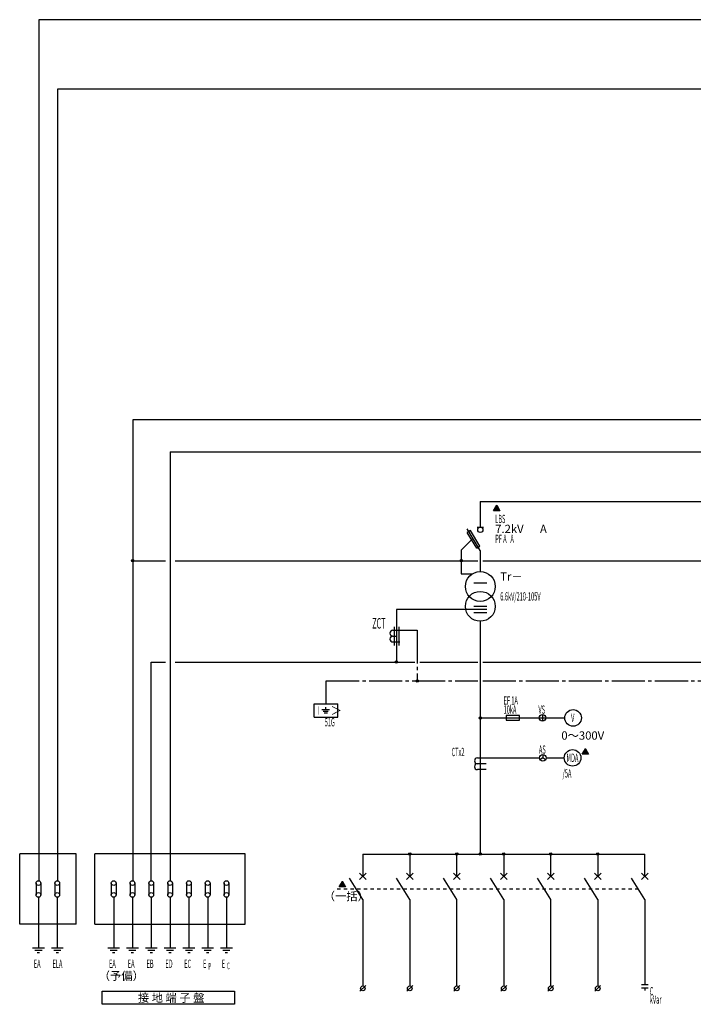
# Model space of a CAD drawing. Extents: x 4137 to 84740, y 7577 to 57553.
# Drawn here: x 4137 to 24490, y 24516 to 54244 of the extents above; entities that cross this region are included whole.
import ezdxf

# ---------------------------------------------------------------- set-up
doc = ezdxf.new("R2010")
doc.units = 0
doc.header["$LTSCALE"] = 100
doc.linetypes.add('DASHDOT', pattern=[13, 10, -1, 1, -1])
doc.linetypes.add('DOT', pattern=[2, 1, -1])
doc.layers.add('4-2', color=7, linetype='CONTINUOUS')
doc.styles.get("Standard").update_dxf_attribs({"font": 'txt.shx', "bigfont": 'extfont.shx'})

msp = doc.modelspace()

# ---------------------------------------------------------------- linework, layer by layer
at = {"layer": '4-2', "color": 7, "linetype": 'CONTINUOUS'}
for p, q in [((4712.349, 54243.9088), (4712.349, 28246.5641)), ((30234.9563, 54243.9088), (4712.349, 54243.9088)), ((5280.349, 52143.9088), (5280.349, 28246.5641)), ((30234.9562, 52143.9088), (5280.349, 52143.9088)), ((7552.349, 42166.37), (7552.349, 28246.5641)), ((28650.1237, 42166.37), (7552.349, 42166.37)), ((8688.349, 41196.8862), (8688.349, 28246.5641)), ((8688.349, 41196.8862), (30759.9563, 41196.8862)), ((18054.9563, 39695.29), (18054.9563, 38920.5539)), ((18054.9563, 39695.29), (27517.24, 39695.29)), ((18054.9563, 38220.5539), (17654.9563, 38870.554)), ((17754.9563, 38820.5539), (17654.9563, 38760.554)), ((17944.9563, 38290.5539), (17654.9563, 38760.554)), ((18044.9563, 38350.5539), (17754.9563, 38820.5539)), ((17954.9563, 38920.5539), (18154.9563, 38920.5539)), ((17832.2598, 38582.4358), (17473.9928, 38224.1687)), ((17944.9563, 38290.5539), (18044.9563, 38350.5539)), ((17480.0141, 38230.19), (17480.0141, 37908.9081)), ((18054.9563, 38220.5539), (18054.9563, 37581.9034)), ((7552.349, 37908.9081), (8538.349, 37908.9081)), ((8838.349, 37908.9081), (17979.9563, 37908.9081)), ((17480.0141, 37908.9081), (17480.0141, 37508.8369)), ((18129.9563, 37908.9081), (30759.9563, 37908.9081)), ((17480.0141, 37508.8369), (17809.1492, 37508.8369)), ((18254.9563, 37231.9034), (17854.9563, 37231.9034)), ((15517.8996, 36431.9034), (15517.8996, 35842.7645)), ((15517.8997, 36431.9034), (15517.8996, 34846.5431)), ((17854.9562, 36431.9034), (15517.8997, 36431.9034)), ((18254.9562, 36531.9034), (17854.9562, 36531.9034)), ((18254.9562, 36431.9034), (17854.9562, 36431.9034)), ((18254.9562, 36331.9034), (17854.9562, 36331.9034)), ((18054.9562, 36081.9034), (18054.9562, 29052.5897)), ((15412.8996, 35807.7645), (16147.8996, 35807.7645)), ((15447.8996, 35912.7645), (15447.8996, 35352.7645)), ((15587.8996, 35912.7645), (15587.8996, 35352.7645)), ((15412.8996, 35632.7645), (15517.8996, 35632.7645)), ((15412.8996, 35457.7645), (15622.8996, 35457.7645)), ((8112.749, 34846.5431), (8538.349, 34846.5431)), ((8112.749, 28246.5641), (8112.749, 34846.5431)), ((8838.349, 34846.5431), (16072.8996, 34846.5431)), ((16222.8996, 34846.5431), (17979.9562, 34846.5431)), ((18129.9562, 34846.5431), (28858.2698, 34846.5431)), ((13032.5385, 33185.5906), (13032.5385, 33585.5906)), ((13032.5385, 33585.5906), (13752.5385, 33585.5906)), ((13262.5385, 33415.5906), (13502.5385, 33415.5906)), ((13302.5385, 33365.5906), (13462.5385, 33365.5906)), ((13332.5385, 33315.5906), (13432.5385, 33315.5906)), ((13382.5385, 33415.5906), (13382.5385, 33485.5906)), ((13752.5385, 33185.5906), (13752.5385, 33585.5906)), ((13032.5385, 33185.5906), (13752.5385, 33185.5906)), ((18054.9363, 33163.2903), (19034.1837, 33163.2903)), ((19234.1837, 33233.2903), (18834.1837, 33233.2903)), ((18834.1837, 33233.2903), (18834.1837, 33093.2903)), ((18834.1837, 33093.2903), (19234.1837, 33093.2903)), ((19034.1837, 33163.2903), (19831.3128, 33163.2903)), ((19234.1837, 33093.2903), (19234.1837, 33233.2903)), ((19831.3128, 33163.2903), (20031.3128, 33163.2903)), ((19931.3128, 33263.2903), (19931.3128, 33063.2903)), ((20031.3128, 33163.2903), (20607.4351, 33163.2903)), ((17966.2063, 31956.2903), (18232.4563, 31956.2903)), ((18054.9363, 31956.2903), (19845.9795, 31956.2903)), ((19945.9795, 31956.2903), (19859.9795, 31906.2903)), ((19945.9795, 32056.2903), (19945.9795, 31956.2903)), ((19945.9795, 31956.2903), (20031.9795, 31906.2903)), ((20045.9795, 31956.2903), (20593.11, 31956.2903)), ((18232.4563, 31778.7903), (17966.2063, 31778.7903)), ((18232.4563, 31601.2903), (17966.2063, 31601.2903)), ((4136.749, 26933.0641), (4136.749, 29063.0641)), ((5840.749, 29063.0641), (4136.749, 29063.0641)), ((5840.749, 26933.0641), (5840.749, 29063.0641)), ((6408.749, 26933.0641), (6408.749, 29063.0641)), ((10952.749, 29063.0641), (6408.749, 29063.0641)), ((10952.749, 26933.0641), (10952.749, 29063.0641)), ((14504.9563, 29052.5897), (23024.9563, 29052.5897)), ((14504.9563, 29052.5897), (14504.9563, 28379.5918)), ((15924.9563, 29052.5897), (15924.9563, 28360.157)), ((17344.9563, 28379.5918), (17344.9563, 29052.5897)), ((18764.9563, 29052.5897), (18764.9563, 28360.157)), ((20184.9563, 28379.5918), (20184.9563, 29052.5897)), ((21604.9563, 29052.5897), (21604.9563, 28360.157)), ((23024.9563, 28379.5918), (23024.9563, 29052.5897)), ((14504.9563, 27679.5918), (14104.9563, 28329.5919)), ((14604.9563, 28479.5918), (14404.9563, 28279.5918)), ((14404.9563, 28479.5918), (14604.9563, 28279.5918)), ((15924.9563, 27679.5918), (15524.9563, 28329.5919)), ((15824.9563, 28479.5918), (16024.9563, 28279.5918)), ((16024.9563, 28479.5918), (15824.9563, 28279.5918)), ((17344.9563, 27679.5918), (16944.9563, 28329.5919)), ((17244.9563, 28479.5918), (17444.9563, 28279.5918)), ((17444.9563, 28479.5918), (17244.9563, 28279.5918)), ((18764.9563, 27679.5918), (18364.9563, 28329.5919)), ((18864.9563, 28479.5918), (18664.9563, 28279.5918)), ((18664.9563, 28479.5918), (18864.9563, 28279.5918)), ((20184.9563, 27679.5918), (19784.9563, 28329.5919)), ((20284.9563, 28479.5918), (20084.9563, 28279.5918)), ((20084.9563, 28479.5918), (20284.9563, 28279.5918)), ((21604.9563, 27679.5918), (21204.9563, 28329.5919)), ((21704.9563, 28479.5918), (21504.9563, 28279.5918)), ((21504.9563, 28479.5918), (21704.9563, 28279.5918)), ((23024.9563, 27679.5918), (22624.9563, 28329.5919)), ((23124.9563, 28479.5918), (22924.9563, 28279.5918)), ((22924.9563, 28479.5918), (23124.9563, 28279.5918)), ((4633.749, 28175.5641), (4633.749, 27820.5641)), ((4775.749, 28175.5641), (4775.749, 27820.5641)), ((5201.749, 28175.5641), (5201.749, 27820.5641)), ((5343.749, 28175.5641), (5343.749, 27820.5641)), ((6905.749, 28175.5641), (6905.749, 27820.5641)), ((7047.749, 28175.5641), (7047.749, 27820.5641)), ((7473.749, 28175.5641), (7473.749, 27820.5641)), ((7615.749, 28175.5641), (7615.749, 27820.5641)), ((8041.749, 28175.5641), (8041.749, 27820.5641)), ((8183.749, 28175.5641), (8183.749, 27820.5641)), ((8609.749, 28175.5641), (8609.749, 27820.5641)), ((8751.749, 28175.5641), (8751.749, 27820.5641)), ((9177.749, 28175.5641), (9177.749, 27820.5641)), ((9319.749, 28175.5641), (9319.749, 27820.5641)), ((9745.749, 28175.5641), (9745.749, 27820.5641)), ((9887.749, 28175.5641), (9887.749, 27820.5641)), ((10313.749, 28175.5641), (10313.749, 27820.5641)), ((10455.749, 28175.5641), (10455.749, 27820.5641)), ((4704.749, 27749.5641), (4704.749, 26223.0641)), ((5272.749, 27749.5641), (5272.749, 26223.0641)), ((6976.749, 27749.5641), (6976.749, 26223.0641)), ((7544.749, 27749.5641), (7544.749, 26223.0641)), ((8112.749, 27749.5641), (8112.749, 26223.0641)), ((8680.749, 27749.5641), (8680.749, 26223.0641)), ((9248.749, 27749.5641), (9248.749, 26223.0641)), ((9816.749, 27749.5641), (9816.749, 26223.0641)), ((10384.749, 27749.5641), (10384.749, 26223.0641)), ((14504.9563, 27679.5918), (14504.9563, 25069.2903)), ((15924.9563, 27679.5918), (15924.9563, 25069.2903)), ((17344.9563, 25069.2903), (17344.9563, 27679.5918)), ((18764.9563, 27679.5918), (18764.9563, 25069.2903)), ((20184.9563, 25069.2903), (20184.9563, 27679.5918)), ((21604.9563, 27679.5918), (21604.9563, 25069.2903)), ((23024.9563, 27679.5927), (23024.9563, 25111.2561)), ((5840.749, 26933.0641), (4136.749, 26933.0641)), ((6408.749, 26933.0641), (10952.749, 26933.0641)), ((4527.249, 26223.0641), (4882.249, 26223.0641)), ((5095.249, 26223.0641), (5450.249, 26223.0641)), ((6799.249, 26223.0641), (7154.249, 26223.0641)), ((7367.249, 26223.0641), (7722.249, 26223.0641)), ((7935.249, 26223.0641), (8290.249, 26223.0641)), ((8503.249, 26223.0641), (8858.249, 26223.0641)), ((9071.249, 26223.0641), (9426.249, 26223.0641)), ((9639.249, 26223.0641), (9994.249, 26223.0641)), ((10207.249, 26223.0641), (10562.249, 26223.0641)), ((4598.249, 26152.0641), (4811.249, 26152.0641)), ((4669.249, 26081.0641), (4740.249, 26081.0641)), ((5166.249, 26152.0641), (5379.249, 26152.0641)), ((5237.249, 26081.0641), (5308.249, 26081.0641)), ((6870.249, 26152.0641), (7083.249, 26152.0641)), ((6941.249, 26081.0641), (7012.249, 26081.0641)), ((7438.249, 26152.0641), (7651.249, 26152.0641)), ((7509.249, 26081.0641), (7580.249, 26081.0641)), ((8006.249, 26152.0641), (8219.249, 26152.0641)), ((8077.249, 26081.0641), (8148.249, 26081.0641)), ((8574.249, 26152.0641), (8787.249, 26152.0641)), ((8645.249, 26081.0641), (8716.249, 26081.0641)), ((9142.249, 26152.0641), (9355.249, 26152.0641)), ((9213.249, 26081.0641), (9284.249, 26081.0641)), ((9710.249, 26152.0641), (9923.249, 26152.0641)), ((9781.249, 26081.0641), (9852.249, 26081.0641)), ((10278.249, 26152.0641), (10491.249, 26152.0641)), ((10349.249, 26081.0641), (10420.249, 26081.0641)), ((14419.0663, 24912.4203), (14590.8363, 25084.1703)), ((15839.0663, 24912.4203), (16010.8163, 25084.1703)), ((17259.0663, 24912.4203), (17430.8163, 25084.1703)), ((18679.0663, 24912.4203), (18850.8163, 25084.1703)), ((20099.0663, 24912.4203), (20270.8163, 25084.1703)), ((21519.0663, 24912.4203), (21690.8163, 25084.1703)), ((22924.9563, 25111.2561), (23124.9563, 25111.2561)), ((22924.9563, 25011.2561), (23124.9563, 25011.2561)), ((23024.9563, 25011.2561), (23024.9563, 24936.2561)), ((6629.0816, 24516.3265), (6629.0816, 24916.3265)), ((6629.0816, 24916.3265), (10629.0816, 24916.3265)), ((10629.0816, 24916.3265), (10629.0816, 24516.3265)), ((10629.0816, 24516.3265), (6629.0816, 24516.3265))]:
    msp.add_line(p, q, dxfattribs=at)
at = {"layer": '4-2', "color": 5, "linetype": 'CONTINUOUS'}
for p, q in [((18454.0508, 39416.6519), (18550.0508, 39582.9239)), ((18572.1308, 39544.6519), (18527.9068, 39544.6519)), ((18564.7068, 39557.4519), (18535.3308, 39557.4519)), ((18557.3468, 39570.2519), (18542.6908, 39570.2519)), ((18550.0508, 39582.9239), (18646.0508, 39416.6519)), ((18646.0508, 39416.6519), (18454.0508, 39416.6519)), ((18638.6268, 39429.4519), (18461.4108, 39429.4519)), ((18631.2668, 39442.2519), (18468.8348, 39442.2519)), ((18623.8428, 39455.0519), (18476.1948, 39455.0519)), ((18616.4828, 39467.8519), (18483.5548, 39467.8519)), ((18609.0588, 39480.6519), (18490.9788, 39480.6519)), ((18601.6988, 39493.4519), (18498.3388, 39493.4519)), ((18594.2748, 39506.2519), (18505.7628, 39506.2519)), ((18586.9148, 39519.0519), (18513.1228, 39519.0519)), ((18579.4908, 39531.8519), (18520.5468, 39531.8519)), ((21136.3898, 32066.7638), (21232.3898, 32233.0358)), ((21298.8218, 32117.9638), (21165.8938, 32117.9638)), ((21291.3978, 32130.7638), (21173.3178, 32130.7638)), ((21284.0378, 32143.5638), (21180.6778, 32143.5638)), ((21276.6138, 32156.3638), (21188.1018, 32156.3638)), ((21269.2538, 32169.1638), (21195.4618, 32169.1638)), ((21261.8298, 32181.9638), (21202.8858, 32181.9638)), ((21254.4698, 32194.7638), (21210.2458, 32194.7638)), ((21247.0458, 32207.5638), (21217.6698, 32207.5638)), ((21239.6858, 32220.3638), (21225.0298, 32220.3638)), ((21232.3898, 32233.0358), (21328.3898, 32066.7638)), ((21328.3898, 32066.7638), (21136.3898, 32066.7638)), ((21320.9658, 32079.5638), (21143.7498, 32079.5638)), ((21313.6058, 32092.3638), (21151.1738, 32092.3638)), ((21306.1818, 32105.1638), (21158.5338, 32105.1638)), ((13793.6562, 28059.2485), (13889.6562, 28225.5205)), ((13985.6562, 28059.2485), (13793.6562, 28059.2485)), ((13978.2322, 28072.0485), (13801.0162, 28072.0485)), ((13970.8722, 28084.8485), (13808.4402, 28084.8485)), ((13963.4482, 28097.6485), (13815.8002, 28097.6485)), ((13956.0882, 28110.4485), (13823.1602, 28110.4485)), ((13948.6642, 28123.2485), (13830.5842, 28123.2485)), ((13941.3042, 28136.0485), (13837.9442, 28136.0485)), ((13933.8802, 28148.8485), (13845.3682, 28148.8485)), ((13926.5202, 28161.6485), (13852.7282, 28161.6485)), ((13919.0962, 28174.4485), (13860.1522, 28174.4485)), ((13911.7362, 28187.2485), (13867.5122, 28187.2485)), ((13904.3122, 28200.0485), (13874.9362, 28200.0485)), ((13896.9522, 28212.8485), (13882.2962, 28212.8485)), ((13889.6562, 28225.5205), (13985.6562, 28059.2485))]:
    msp.add_line(p, q, dxfattribs=at)
at = {"layer": '4-2', "color": 7, "linetype": 'DASHDOT'}
for p, q in [((16147.8996, 35807.7645), (16147.8996, 34279.2447)), ((13392.5385, 33585.5906), (13392.5385, 34279.2447)), ((13392.5385, 34279.2447), (17979.9562, 34279.2447)), ((18129.9562, 34279.2447), (30759.9563, 34279.2447))]:
    msp.add_line(p, q, dxfattribs=at)
at = {"layer": '4-2', "color": 7, "linetype": 'DOT'}
msp.add_line((22834.4295, 27989.1979), (13731.3065, 27989.1981), dxfattribs=at)
at = {"layer": '4-2', "color": 7, "linetype": 'CONTINUOUS'}
for centre, radius in [((18054.9563, 38840.5539), 80), ((7552.0796, 37909.0276), 35.5), ((7552.0796, 37909.0276), 21.3), ((7552.0796, 37909.0276), 7.1), ((17480.0141, 37908.9081), 35.5), ((17480.0141, 37908.9081), 21.3), ((17480.0141, 37908.9081), 7.1), ((18054.9563, 37131.9034), 450), ((18054.9562, 36531.9034), 450), ((15517.6302, 34846.6627), 35.5), ((15517.6302, 34846.6627), 21.3), ((15517.6302, 34846.6627), 7.1), ((16147.8996, 34279.2447), 35.5), ((16147.8996, 34279.2447), 21.3), ((16147.8996, 34279.2447), 7.1), ((20857.4351, 33163.2903), 250), ((18054.9363, 33163.2903), 35.5), ((18054.9363, 33163.2903), 21.3), ((18054.9363, 33163.2903), 7.1), ((19931.3128, 33163.2903), 100), ((20843.11, 31956.2903), 250), ((19945.9795, 31956.2903), 100), ((15924.9563, 29052.5897), 35.5), ((15924.9563, 29052.5897), 21.3), ((15924.9563, 29052.5897), 7.1), ((17344.9563, 29052.5897), 35.5), ((17344.9563, 29052.5897), 21.3), ((17344.9563, 29052.5897), 7.1), ((18054.9563, 29052.5897), 35.5), ((18054.9563, 29052.5897), 21.3), ((18054.9563, 29052.5897), 7.1), ((18764.9563, 29052.5897), 35.5), ((18764.9563, 29052.5897), 21.3), ((18764.9563, 29052.5897), 7.1), ((20184.9563, 29052.5897), 35.5), ((20184.9563, 29052.5897), 21.3), ((20184.9563, 29052.5897), 7.1), ((21604.9563, 29052.5897), 35.5), ((21604.9563, 29052.5897), 21.3), ((21604.9563, 29052.5897), 7.1), ((4704.749, 28175.5641), 71), ((5272.749, 28175.5641), 71), ((6976.749, 28175.5641), 71), ((7544.749, 28175.5641), 71), ((8112.749, 28175.5641), 71), ((8680.749, 28175.5641), 71), ((9248.749, 28175.5641), 71), ((9816.749, 28175.5641), 71), ((10384.749, 28175.5641), 71), ((4704.749, 27820.5641), 71), ((5272.749, 27820.5641), 71), ((6976.749, 27820.5641), 71), ((7544.749, 27820.5641), 71), ((8112.749, 27820.5641), 71), ((8680.749, 27820.5641), 71), ((9248.749, 27820.5641), 71), ((9816.749, 27820.5641), 71), ((10384.749, 27820.5641), 71), ((14504.9563, 24998.2903), 71), ((15924.9563, 24998.2903), 71), ((17344.9563, 24998.2903), 71), ((18764.9563, 24998.2903), 71), ((20184.9563, 24998.2903), 71), ((21604.9563, 24998.2903), 71)]:
    msp.add_circle(centre, radius, dxfattribs=at)
for centre, radius in [((15412.8996, 35720.2645), 87.5), ((15412.8996, 35545.2645), 87.5), ((17966.2063, 31867.5403), 88.75), ((17966.2063, 31690.0403), 88.75)]:
    msp.add_arc(centre, radius, 90, 270, dxfattribs=at)

# ---------------------------------------------------------------- texts
at = {"layer": '4-2', "color": 7, "width": 0.5}
for s, height, p in [('LBS', 250, (18504.9563, 39045.5539)), ('PF A   A ', 250, (18504.9563, 38445.5539)), ('6.6kV/210-105V', 250, (18654.9563, 36706.9033)), ('ZCT', 320, (14788.0861, 35858.8455)), ('EF 1A', 250, (18757.5802, 33562.2137)), ('I', 250, (13132.5385, 33260.5906)), ('10kA', 250, (18757.5802, 33288.2903)), ('VS', 250, (19811.103, 33288.2903)), ('51G', 250, (13352.5477, 32909.7844)), ('V', 250, (20797.4351, 33038.2903)), ('CTx2', 250, (17185.3463, 32010.3403)), ('AS', 250, (19824.823, 32081.2903)), ('MDA', 250, (20658.1467, 31835.3018)), (' /5A', 250, (20503.2455, 31362.7579)), ('EA', 250, (4563.299, 25616.3841)), ('ELA', 250, (5131.299, 25616.3841)), ('EA', 250, (6835.299, 25616.3841)), ('EA', 250, (7403.299, 25616.3841)), ('EB', 250, (7971.299, 25616.3841)), ('ED', 250, (8539.299, 25616.3841)), ('EC', 250, (9107.299, 25616.3841)), ('E', 250, (9675.299, 25616.3841)), ('E', 250, (10243.299, 25616.3841)), ('P', 200, (9835.9013, 25566.3023)), ('C', 200, (10398.2571, 25575.5213)), ('C', 250, (23174.9563, 24786.2561)), ('kVar ', 250, (23174.9563, 24536.2561))]:
    msp.add_text(s, height=height, dxfattribs=at).set_placement(p)
at = {"layer": '4-2', "color": 7}
for s, p in [('7.2kV  \u3000A', (18504.9563, 38745.5539)), ('Tr－', (18654.9563, 37306.9034)), ('＞', (13532.5385, 33260.5906)), ('0～300V', (20503.2455, 32506.2703)), ('（一括）', (13323.7534, 27655.728)), ('（予備）', (6526.069, 25249.9241)), ('接 地 端 子 盤', (7709.0487, 24587.5272))]:
    msp.add_text(s, height=250, dxfattribs=at).set_placement(p)

doc.saveas('drawing.dxf')
